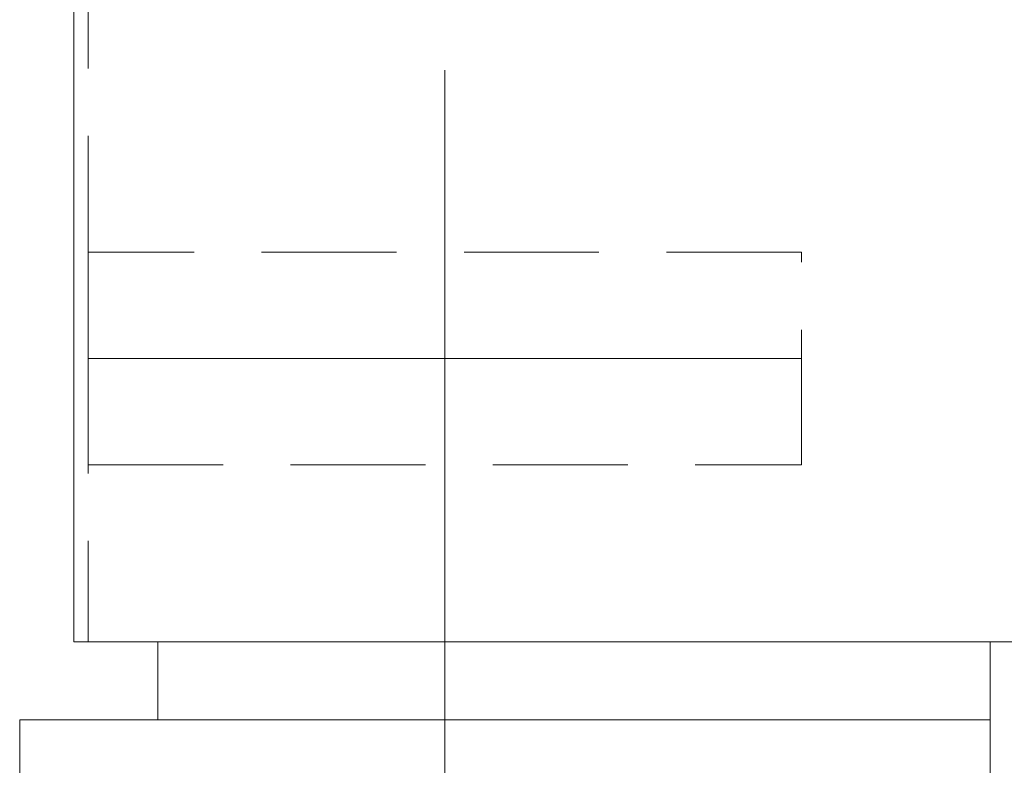
# Model space of a CAD drawing. Units: millimetres. Extents: x -2364 to 2364, y -1622 to 1622.
# Drawn here: x -918 to -779, y 1109 to 1214 of the extents above; entities that cross this region are included whole.
import ezdxf

# ---------------------------------------------------------------- set-up
doc = ezdxf.new("R2010")
doc.units = ezdxf.units.MM
doc.header["$LTSCALE"] = 3
doc.linetypes.add('CENTERX2', pattern=[101.6, 63.5, -12.7, 12.7, -12.7])
doc.linetypes.add('DASHED2', pattern=[9.525, 6.35, -3.175])
for name, color, linetype in [('LAYER019', 7, 'Continuous'), ('LAYER033', 7, 'Continuous'), ('LAYER037', 7, 'Continuous')]:
    doc.layers.add(name, color=color, linetype=linetype)

# ---------------------------------------------------------------- blocks, each defined once
blk = doc.blocks.new('DC_GROUP_W_FHB_S_010_1_12')
at = {"layer": 'LAYER033', "color": 4, "linetype": 'DASHED2', "lineweight": 18}
for p, q in [((-807.29, 1181.14), (-907.99, 1181.14)), ((-907.99, 1181.14), (-907.99, 1151.14)), ((-807.29, 1151.14), (-807.29, 1181.14)), ((-907.99, 1151.14), (-807.29, 1151.14))]:
    blk.add_line(p, q, dxfattribs=at)
at = {"layer": 'LAYER033', "color": 3, "linetype": 'CENTERX2', "lineweight": 18}
blk.add_line((-907.99, 1166.14), (-807.29, 1166.14), dxfattribs=at)
blk = doc.blocks.new('DC_GROUP_W_FHB_S_010_1_45')
at = {"color": 3, "linetype": 'Continuous', "lineweight": 18}
for p, q in [((-909.99, 1426.14), (-909.99, 1126.14)), ((-909.99, 1126.14), (76.71, 1126.14))]:
    blk.add_line(p, q, dxfattribs=at)
at = {"color": 4, "linetype": 'DASHED2', "lineweight": 18}
blk.add_line((-907.99, 1426.14), (-907.99, 1126.14), dxfattribs=at)
blk = doc.blocks.new('DC_GROUP_W_FHB_S_010_1_23')
at = {"layer": 'LAYER019', "color": 7, "linetype": 'Continuous', "lineweight": 18}
for p, q in [((-898.14, 1115.14), (-898.14, 1126.14)), ((-780.64, 1106.14), (-780.64, 1126.14)), ((-780.64, 1115.14), (-917.64, 1115.14)), ((-917.64, 1115.14), (-917.64, 1106.14)), ((-917.64, 1106.14), (-780.64, 1106.14))]:
    blk.add_line(p, q, dxfattribs=at)

msp = doc.modelspace()

# ---------------------------------------------------------------- linework, layer by layer
at = {"layer": 'LAYER037', "color": 3, "linetype": 'CENTERX2', "lineweight": 18}
msp.add_line((-857.6408, 1511.641), (-857.6408, 1085.941), dxfattribs=at)

# ---------------------------------------------------------------- block references
at = {"linetype": 'Continuous'}
msp.add_blockref('DC_GROUP_W_FHB_S_010_1_45', (0, 0), dxfattribs=at)
at = {"layer": 'LAYER019', "linetype": 'Continuous'}
msp.add_blockref('DC_GROUP_W_FHB_S_010_1_23', (0, 0), dxfattribs=at)
at = {"layer": 'LAYER033', "linetype": 'Continuous'}
msp.add_blockref('DC_GROUP_W_FHB_S_010_1_12', (0, 0), dxfattribs=at)

doc.saveas('drawing.dxf')
